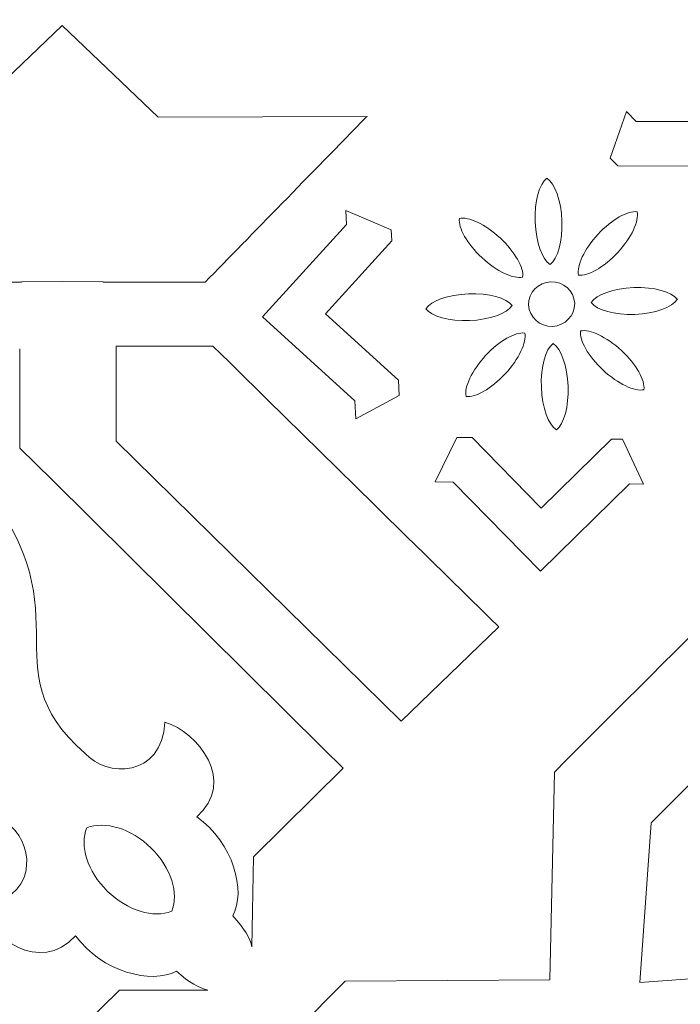
# Model space of a CAD drawing. Units: centimetres. Extents: x -10.4 to 10.5, y -13.8 to 13.1.
# Drawn here: x 7.6 to 8.5, y -11.6 to -10.2 of the extents above; entities that cross this region are included whole.
import ezdxf

# ---------------------------------------------------------------- set-up
doc = ezdxf.new("R2010")
doc.units = ezdxf.units.CM
doc.header["$MEASUREMENT"] = 0
doc.layers.add('PLAN_1', color=7, linetype='Continuous')

msp = doc.modelspace()

# ---------------------------------------------------------------- linework, layer by layer
at = {"layer": 'PLAN_1', "color": 250, "lineweight": 20}
msp.add_open_spline([(2.04791, -7.90865), (2.04791, -7.90865), (4.24461, -5.71195), (4.24461, -5.71195), (4.24461, -5.71195), (4.24461, -5.71195), (7.35121, -5.71195), (7.35121, -5.71195), (7.35121, -5.71195), (7.35121, -5.71195), (9.54791, -7.90865), (9.54791, -7.90865), (9.54791, -7.90865), (9.54791, -7.90865), (9.54791, -11.01525), (9.54791, -11.01525), (9.54791, -11.01525), (9.54791, -11.01525), (7.35121, -13.21195), (7.35121, -13.21195), (7.35121, -13.21195), (7.35121, -13.21195), (4.24448, -13.21195), (4.24448, -13.21195), (4.24448, -13.21195), (4.24448, -13.21195), (2.04791, -11.01525), (2.04791, -11.01525), (2.04791, -11.01525), (2.04791, -11.01525), (2.04791, -7.90865), (2.04791, -7.90865)], degree=3, knots=[0, 0, 0, 0, 0.1111111, 0.1111111, 0.1111111, 0.1111111, 0.2222222, 0.2222222, 0.2222222, 0.2222222, 0.3333333, 0.3333333, 0.3333333, 0.3333333, 0.4444444, 0.4444444, 0.4444444, 0.4444444, 0.5555556, 0.5555556, 0.5555556, 0.5555556, 0.6666667, 0.6666667, 0.6666667, 0.6666667, 0.7777778, 0.7777778, 0.7777778, 0.7777778, 1, 1, 1, 1], dxfattribs=at)
at = {"layer": 'PLAN_1', "color": 250, "lineweight": 9}
for points, knots in [([(7.62088, -10.23323), (7.62088, -10.23323), (7.49186, -10.3566), (7.49186, -10.3566), (7.49186, -10.3566), (7.49186, -10.3566), (7.21022, -10.35562), (7.21022, -10.35562)], [0, 0, 0, 0, 0.3333333, 0.3333333, 0.3333333, 0.3333333, 1, 1, 1, 1]), ([(7.62088, -10.23323), (7.62088, -10.23323), (7.75045, -10.3566), (7.75045, -10.3566), (7.75045, -10.3566), (7.75045, -10.3566), (8.0321, -10.35562), (8.0321, -10.35562)], [0, 0, 0, 0, 0.3333333, 0.3333333, 0.3333333, 0.3333333, 1, 1, 1, 1]), ([(7.21098, -10.35562), (7.28796, -10.4342), (7.36578, -10.51445), (7.42876, -10.57874), (7.42876, -10.57874), (7.42876, -10.57874), (7.56623, -10.57874), (7.56623, -10.57874), (7.56623, -10.57874), (7.56623, -10.57874), (7.56623, -10.57851), (7.56623, -10.57851), (7.56623, -10.57851), (7.56623, -10.57851), (7.62115, -10.5778), (7.62115, -10.5778)], [0, 0, 0, 0, 0.2, 0.2, 0.2, 0.2, 0.4, 0.4, 0.4, 0.4, 0.6, 0.6, 0.6, 0.6, 1, 1, 1, 1]), ([(8.03134, -10.35562), (7.95436, -10.4342), (7.87654, -10.51445), (7.81356, -10.57874), (7.81356, -10.57874), (7.81356, -10.57874), (7.67608, -10.57874), (7.67608, -10.57874), (7.67608, -10.57874), (7.67608, -10.57874), (7.67608, -10.57851), (7.67608, -10.57851), (7.67608, -10.57851), (7.67608, -10.57851), (7.62115, -10.5778), (7.62115, -10.5778)], [0, 0, 0, 0, 0.2, 0.2, 0.2, 0.2, 0.4, 0.4, 0.4, 0.4, 0.6, 0.6, 0.6, 0.6, 1, 1, 1, 1]), ([(8.35864, -10.41177), (8.35864, -10.41177), (8.38057, -10.34882), (8.38057, -10.34882), (8.38057, -10.34882), (8.38057, -10.34882), (8.39399, -10.36226), (8.39399, -10.36226), (8.39399, -10.36226), (8.39399, -10.36226), (8.56175, -10.36225), (8.56175, -10.36225), (8.56175, -10.36225), (8.56175, -10.36225), (8.56175, -10.53028), (8.56175, -10.53028), (8.56175, -10.53028), (8.56175, -10.53028), (8.57888, -10.54744), (8.57888, -10.54744), (8.57888, -10.54744), (8.57888, -10.54744), (8.51631, -10.56971), (8.51631, -10.56971), (8.51631, -10.56971), (8.51631, -10.56971), (8.5018, -10.55517), (8.5018, -10.55517), (8.5018, -10.55517), (8.5018, -10.55517), (8.5018, -10.42231), (8.5018, -10.42231), (8.5018, -10.42231), (8.5018, -10.42231), (8.36915, -10.42229), (8.36915, -10.42229), (8.36915, -10.42229), (8.36915, -10.42229), (8.35864, -10.41177), (8.35864, -10.41177)], [0, 0, 0, 0, 0.0909091, 0.0909091, 0.0909091, 0.0909091, 0.1818182, 0.1818182, 0.1818182, 0.1818182, 0.2727273, 0.2727273, 0.2727273, 0.2727273, 0.3636364, 0.3636364, 0.3636364, 0.3636364, 0.4545455, 0.4545455, 0.4545455, 0.4545455, 0.5454545, 0.5454545, 0.5454545, 0.5454545, 0.6363636, 0.6363636, 0.6363636, 0.6363636, 0.7272727, 0.7272727, 0.7272727, 0.7272727, 0.8181818, 0.8181818, 0.8181818, 0.8181818, 1, 1, 1, 1]), ([(8.27362, -10.43876), (8.27362, -10.43876), (8.27359, -10.43877), (8.27359, -10.43877), (8.27359, -10.43877), (8.27359, -10.43877), (8.27358, -10.43876), (8.27358, -10.43876), (8.27358, -10.43876), (8.27358, -10.43876), (8.27358, -10.43878), (8.27358, -10.43878), (8.27358, -10.43878), (8.26346, -10.44647), (8.25673, -10.47003), (8.25776, -10.49761), (8.25776, -10.49761), (8.2588, -10.52517), (8.26727, -10.54814), (8.27795, -10.55506), (8.27795, -10.55506), (8.27795, -10.55506), (8.27795, -10.5551), (8.27795, -10.5551), (8.27795, -10.5551), (8.27795, -10.5551), (8.27795, -10.55507), (8.27795, -10.55507), (8.27795, -10.55507), (8.27795, -10.55507), (8.27798, -10.5551), (8.27798, -10.5551), (8.27798, -10.5551), (8.27798, -10.5551), (8.27798, -10.55506), (8.27798, -10.55506), (8.27798, -10.55506), (8.28809, -10.54736), (8.29483, -10.52381), (8.2938, -10.49624), (8.2938, -10.49624), (8.29276, -10.46867), (8.28428, -10.44569), (8.27362, -10.43878), (8.27362, -10.43878), (8.27362, -10.43878), (8.27362, -10.43876), (8.27362, -10.43876)], [0, 0, 0, 0, 0.0769231, 0.0769231, 0.0769231, 0.0769231, 0.1538462, 0.1538462, 0.1538462, 0.1538462, 0.2307692, 0.2307692, 0.2307692, 0.2307692, 0.3076923, 0.3076923, 0.3076923, 0.3076923, 0.3846154, 0.3846154, 0.3846154, 0.3846154, 0.4615385, 0.4615385, 0.4615385, 0.4615385, 0.5384615, 0.5384615, 0.5384615, 0.5384615, 0.6153846, 0.6153846, 0.6153846, 0.6153846, 0.6923077, 0.6923077, 0.6923077, 0.6923077, 0.7692308, 0.7692308, 0.7692308, 0.7692308, 0.8461538, 0.8461538, 0.8461538, 0.8461538, 1, 1, 1, 1]), ([(8.06401, -10.50832), (8.06401, -10.50832), (8.00272, -10.48227), (8.00272, -10.48227), (8.00272, -10.48227), (8.00272, -10.48227), (8.00364, -10.50125), (8.00364, -10.50125), (8.00364, -10.50125), (8.00364, -10.50125), (7.89085, -10.62565), (7.89085, -10.62565), (7.89085, -10.62565), (7.89085, -10.62565), (8.01506, -10.7386), (8.01506, -10.7386), (8.01506, -10.7386), (8.01506, -10.7386), (8.01622, -10.76285), (8.01622, -10.76285), (8.01622, -10.76285), (8.01622, -10.76285), (8.07474, -10.73141), (8.07474, -10.73141), (8.07474, -10.73141), (8.07474, -10.73141), (8.07376, -10.71087), (8.07376, -10.71087), (8.07376, -10.71087), (8.07376, -10.71087), (7.97556, -10.62155), (7.97556, -10.62155), (7.97556, -10.62155), (7.97556, -10.62155), (8.06473, -10.5232), (8.06473, -10.5232), (8.06473, -10.5232), (8.06473, -10.5232), (8.06401, -10.50832), (8.06401, -10.50832)], [0, 0, 0, 0, 0.0909091, 0.0909091, 0.0909091, 0.0909091, 0.1818182, 0.1818182, 0.1818182, 0.1818182, 0.2727273, 0.2727273, 0.2727273, 0.2727273, 0.3636364, 0.3636364, 0.3636364, 0.3636364, 0.4545455, 0.4545455, 0.4545455, 0.4545455, 0.5454545, 0.5454545, 0.5454545, 0.5454545, 0.6363636, 0.6363636, 0.6363636, 0.6363636, 0.7272727, 0.7272727, 0.7272727, 0.7272727, 0.8181818, 0.8181818, 0.8181818, 0.8181818, 1, 1, 1, 1]), ([(8.15575, -10.49293), (8.15575, -10.49293), (8.15575, -10.49295), (8.15575, -10.49295), (8.15575, -10.49295), (8.15575, -10.49295), (8.15573, -10.49295), (8.15573, -10.49295), (8.15573, -10.49295), (8.15573, -10.49295), (8.15575, -10.49297), (8.15575, -10.49297), (8.15575, -10.49297), (8.15402, -10.50558), (8.16589, -10.52699), (8.18608, -10.54577), (8.18608, -10.54577), (8.20628, -10.56451), (8.2285, -10.57477), (8.24092, -10.57209), (8.24092, -10.57209), (8.24092, -10.57209), (8.24094, -10.57211), (8.24094, -10.57211), (8.24094, -10.57211), (8.24094, -10.57211), (8.24095, -10.57209), (8.24095, -10.57209), (8.24095, -10.57209), (8.24095, -10.57209), (8.24096, -10.57208), (8.24096, -10.57208), (8.24096, -10.57208), (8.24096, -10.57208), (8.24095, -10.57208), (8.24095, -10.57208), (8.24095, -10.57208), (8.24267, -10.55946), (8.23081, -10.53804), (8.2106, -10.51928), (8.2106, -10.51928), (8.19042, -10.50051), (8.16819, -10.49027), (8.15577, -10.49295), (8.15577, -10.49295), (8.15577, -10.49295), (8.15575, -10.49293), (8.15575, -10.49293)], [0, 0, 0, 0, 0.0769231, 0.0769231, 0.0769231, 0.0769231, 0.1538462, 0.1538462, 0.1538462, 0.1538462, 0.2307692, 0.2307692, 0.2307692, 0.2307692, 0.3076923, 0.3076923, 0.3076923, 0.3076923, 0.3846154, 0.3846154, 0.3846154, 0.3846154, 0.4615385, 0.4615385, 0.4615385, 0.4615385, 0.5384615, 0.5384615, 0.5384615, 0.5384615, 0.6153846, 0.6153846, 0.6153846, 0.6153846, 0.6923077, 0.6923077, 0.6923077, 0.6923077, 0.7692308, 0.7692308, 0.7692308, 0.7692308, 0.8461538, 0.8461538, 0.8461538, 0.8461538, 1, 1, 1, 1]), ([(8.31614, -10.56926), (8.31614, -10.56926), (8.31615, -10.56926), (8.31615, -10.56926), (8.31615, -10.56926), (8.31615, -10.56926), (8.31616, -10.56929), (8.31616, -10.56929), (8.31616, -10.56929), (8.31616, -10.56929), (8.31617, -10.56927), (8.31617, -10.56927), (8.31617, -10.56927), (8.32876, -10.571), (8.35015, -10.55911), (8.36888, -10.53888), (8.36888, -10.53888), (8.38761, -10.51864), (8.39784, -10.49639), (8.39517, -10.48394), (8.39517, -10.48394), (8.39517, -10.48394), (8.39519, -10.48394), (8.39519, -10.48394), (8.39519, -10.48394), (8.39519, -10.48394), (8.39516, -10.48394), (8.39516, -10.48394), (8.39516, -10.48394), (8.39516, -10.48394), (8.39516, -10.48392), (8.39516, -10.48392), (8.39516, -10.48392), (8.39516, -10.48392), (8.39515, -10.48394), (8.39515, -10.48394), (8.39515, -10.48394), (8.38257, -10.4822), (8.36118, -10.49409), (8.34244, -10.51432), (8.34244, -10.51432), (8.32371, -10.53455), (8.31348, -10.5568), (8.31615, -10.56925), (8.31615, -10.56925), (8.31615, -10.56925), (8.31614, -10.56926), (8.31614, -10.56926)], [0, 0, 0, 0, 0.0769231, 0.0769231, 0.0769231, 0.0769231, 0.1538462, 0.1538462, 0.1538462, 0.1538462, 0.2307692, 0.2307692, 0.2307692, 0.2307692, 0.3076923, 0.3076923, 0.3076923, 0.3076923, 0.3846154, 0.3846154, 0.3846154, 0.3846154, 0.4615385, 0.4615385, 0.4615385, 0.4615385, 0.5384615, 0.5384615, 0.5384615, 0.5384615, 0.6153846, 0.6153846, 0.6153846, 0.6153846, 0.6923077, 0.6923077, 0.6923077, 0.6923077, 0.7692308, 0.7692308, 0.7692308, 0.7692308, 0.8461538, 0.8461538, 0.8461538, 0.8461538, 1, 1, 1, 1]), ([(8.24878, -10.60943), (8.24878, -10.60943), (8.24878, -10.60948), (8.24878, -10.60948), (8.24878, -10.60948), (8.24878, -10.60948), (8.24878, -10.60952), (8.24878, -10.60952), (8.24878, -10.60952), (8.24878, -10.60952), (8.24878, -10.60952), (8.24878, -10.60952), (8.24878, -10.60952), (8.25005, -10.62618), (8.26427, -10.63899), (8.28109, -10.63836), (8.28109, -10.63836), (8.2979, -10.63773), (8.31111, -10.62389), (8.31113, -10.60718), (8.31113, -10.60718), (8.31113, -10.60718), (8.31114, -10.60718), (8.31114, -10.60718), (8.31114, -10.60718), (8.31114, -10.60718), (8.31113, -10.60713), (8.31113, -10.60713), (8.31113, -10.60713), (8.31113, -10.60713), (8.31113, -10.60709), (8.31113, -10.60709), (8.31113, -10.60709), (8.31113, -10.60709), (8.31113, -10.60709), (8.31113, -10.60709), (8.31113, -10.60709), (8.30986, -10.59041), (8.29564, -10.57761), (8.27882, -10.57824), (8.27882, -10.57824), (8.26202, -10.57888), (8.2488, -10.59272), (8.24878, -10.60943), (8.24878, -10.60943), (8.24878, -10.60943), (8.24878, -10.60943), (8.24878, -10.60943)], [0, 0, 0, 0, 0.0769231, 0.0769231, 0.0769231, 0.0769231, 0.1538462, 0.1538462, 0.1538462, 0.1538462, 0.2307692, 0.2307692, 0.2307692, 0.2307692, 0.3076923, 0.3076923, 0.3076923, 0.3076923, 0.3846154, 0.3846154, 0.3846154, 0.3846154, 0.4615385, 0.4615385, 0.4615385, 0.4615385, 0.5384615, 0.5384615, 0.5384615, 0.5384615, 0.6153846, 0.6153846, 0.6153846, 0.6153846, 0.6923077, 0.6923077, 0.6923077, 0.6923077, 0.7692308, 0.7692308, 0.7692308, 0.7692308, 0.8461538, 0.8461538, 0.8461538, 0.8461538, 1, 1, 1, 1]), ([(8.11064, -10.61465), (8.11064, -10.61465), (8.11066, -10.61462), (8.11066, -10.61462), (8.11066, -10.61462), (8.11066, -10.61462), (8.11066, -10.61462), (8.11066, -10.61462), (8.11066, -10.61462), (8.11066, -10.61462), (8.11072, -10.61462), (8.11072, -10.61462), (8.11072, -10.61462), (8.11769, -10.60398), (8.14058, -10.59551), (8.16804, -10.59448), (8.16804, -10.59448), (8.19551, -10.59345), (8.21897, -10.60016), (8.22672, -10.61026), (8.22672, -10.61026), (8.22672, -10.61026), (8.22678, -10.61026), (8.22678, -10.61026), (8.22678, -10.61026), (8.22678, -10.61026), (8.22678, -10.61026), (8.22678, -10.61026), (8.22678, -10.61026), (8.22678, -10.61026), (8.22679, -10.61027), (8.22679, -10.61027), (8.22679, -10.61027), (8.22679, -10.61027), (8.22677, -10.61027), (8.22677, -10.61027), (8.22677, -10.61027), (8.22677, -10.61027), (8.22675, -10.61031), (8.22675, -10.61031), (8.22675, -10.61031), (8.22675, -10.61031), (8.22677, -10.61033), (8.22677, -10.61033), (8.22677, -10.61033), (8.22677, -10.61033), (8.22679, -10.61033), (8.22679, -10.61033), (8.22679, -10.61033), (8.22679, -10.61033), (8.22678, -10.61034), (8.22678, -10.61034), (8.22678, -10.61034), (8.22678, -10.61034), (8.22679, -10.61036), (8.22679, -10.61036), (8.22679, -10.61036), (8.22679, -10.61036), (8.22672, -10.61036), (8.22672, -10.61036), (8.22672, -10.61036), (8.21976, -10.62101), (8.19686, -10.62946), (8.1694, -10.63048), (8.1694, -10.63048), (8.14193, -10.63153), (8.11847, -10.62482), (8.11072, -10.61472), (8.11072, -10.61472), (8.11072, -10.61472), (8.11066, -10.61472), (8.11066, -10.61472), (8.11066, -10.61472), (8.11066, -10.61472), (8.11066, -10.61472), (8.11066, -10.61472), (8.11066, -10.61472), (8.11066, -10.61472), (8.11064, -10.61471), (8.11064, -10.61471), (8.11064, -10.61471), (8.11064, -10.61471), (8.11067, -10.61471), (8.11067, -10.61471), (8.11067, -10.61471), (8.11067, -10.61471), (8.11069, -10.61467), (8.11069, -10.61467), (8.11069, -10.61467), (8.11069, -10.61467), (8.11067, -10.61465), (8.11067, -10.61465), (8.11067, -10.61465), (8.11067, -10.61465), (8.11064, -10.61465), (8.11064, -10.61465)], [0, 0, 0, 0, 0.04, 0.04, 0.04, 0.04, 0.08, 0.08, 0.08, 0.08, 0.12, 0.12, 0.12, 0.12, 0.16, 0.16, 0.16, 0.16, 0.2, 0.2, 0.2, 0.2, 0.24, 0.24, 0.24, 0.24, 0.28, 0.28, 0.28, 0.28, 0.32, 0.32, 0.32, 0.32, 0.36, 0.36, 0.36, 0.36, 0.4, 0.4, 0.4, 0.4, 0.44, 0.44, 0.44, 0.44, 0.48, 0.48, 0.48, 0.48, 0.52, 0.52, 0.52, 0.52, 0.56, 0.56, 0.56, 0.56, 0.6, 0.6, 0.6, 0.6, 0.64, 0.64, 0.64, 0.64, 0.68, 0.68, 0.68, 0.68, 0.72, 0.72, 0.72, 0.72, 0.76, 0.76, 0.76, 0.76, 0.8, 0.8, 0.8, 0.8, 0.84, 0.84, 0.84, 0.84, 0.88, 0.88, 0.88, 0.88, 0.92, 0.92, 0.92, 0.92, 1, 1, 1, 1]), ([(8.33312, -10.60627), (8.33312, -10.60627), (8.33314, -10.60626), (8.33314, -10.60626), (8.33314, -10.60626), (8.33314, -10.60626), (8.33313, -10.60625), (8.33313, -10.60625), (8.33313, -10.60625), (8.33313, -10.60625), (8.3332, -10.60625), (8.3332, -10.60625), (8.3332, -10.60625), (8.34016, -10.59559), (8.36306, -10.58714), (8.39053, -10.58611), (8.39053, -10.58611), (8.41798, -10.58508), (8.44145, -10.59178), (8.4492, -10.60187), (8.4492, -10.60187), (8.4492, -10.60187), (8.44925, -10.60187), (8.44925, -10.60187), (8.44925, -10.60187), (8.44925, -10.60187), (8.44925, -10.60187), (8.44925, -10.60187), (8.44925, -10.60187), (8.44925, -10.60187), (8.44927, -10.6019), (8.44927, -10.6019), (8.44927, -10.6019), (8.44927, -10.6019), (8.44924, -10.6019), (8.44924, -10.6019), (8.44924, -10.6019), (8.44924, -10.6019), (8.44923, -10.60192), (8.44923, -10.60192), (8.44923, -10.60192), (8.44923, -10.60192), (8.44925, -10.60195), (8.44925, -10.60195), (8.44925, -10.60195), (8.44925, -10.60195), (8.44927, -10.60195), (8.44927, -10.60195), (8.44927, -10.60195), (8.44927, -10.60195), (8.44926, -10.60197), (8.44926, -10.60197), (8.44926, -10.60197), (8.44926, -10.60197), (8.44926, -10.60198), (8.44926, -10.60198), (8.44926, -10.60198), (8.44926, -10.60198), (8.4492, -10.60198), (8.4492, -10.60198), (8.4492, -10.60198), (8.44223, -10.61262), (8.41933, -10.62107), (8.39188, -10.62212), (8.39188, -10.62212), (8.36441, -10.62315), (8.34094, -10.61643), (8.3332, -10.60634), (8.3332, -10.60634), (8.3332, -10.60634), (8.33314, -10.60634), (8.33314, -10.60634), (8.33314, -10.60634), (8.33314, -10.60634), (8.33314, -10.60634), (8.33314, -10.60634), (8.33314, -10.60634), (8.33314, -10.60634), (8.33312, -10.60632), (8.33312, -10.60632), (8.33312, -10.60632), (8.33312, -10.60632), (8.33315, -10.60632), (8.33315, -10.60632), (8.33315, -10.60632), (8.33315, -10.60632), (8.33317, -10.6063), (8.33317, -10.6063), (8.33317, -10.6063), (8.33317, -10.6063), (8.33315, -10.60627), (8.33315, -10.60627), (8.33315, -10.60627), (8.33315, -10.60627), (8.33312, -10.60627), (8.33312, -10.60627)], [0, 0, 0, 0, 0.04, 0.04, 0.04, 0.04, 0.08, 0.08, 0.08, 0.08, 0.12, 0.12, 0.12, 0.12, 0.16, 0.16, 0.16, 0.16, 0.2, 0.2, 0.2, 0.2, 0.24, 0.24, 0.24, 0.24, 0.28, 0.28, 0.28, 0.28, 0.32, 0.32, 0.32, 0.32, 0.36, 0.36, 0.36, 0.36, 0.4, 0.4, 0.4, 0.4, 0.44, 0.44, 0.44, 0.44, 0.48, 0.48, 0.48, 0.48, 0.52, 0.52, 0.52, 0.52, 0.56, 0.56, 0.56, 0.56, 0.6, 0.6, 0.6, 0.6, 0.64, 0.64, 0.64, 0.64, 0.68, 0.68, 0.68, 0.68, 0.72, 0.72, 0.72, 0.72, 0.76, 0.76, 0.76, 0.76, 0.8, 0.8, 0.8, 0.8, 0.84, 0.84, 0.84, 0.84, 0.88, 0.88, 0.88, 0.88, 0.92, 0.92, 0.92, 0.92, 1, 1, 1, 1]), ([(8.16475, -10.73269), (8.16475, -10.73269), (8.16475, -10.73266), (8.16475, -10.73266), (8.16475, -10.73266), (8.16475, -10.73266), (8.16473, -10.73266), (8.16473, -10.73266), (8.16473, -10.73266), (8.16473, -10.73266), (8.16474, -10.73265), (8.16474, -10.73265), (8.16474, -10.73265), (8.16208, -10.72021), (8.17231, -10.69796), (8.19104, -10.67772), (8.19104, -10.67772), (8.20976, -10.6575), (8.23115, -10.64561), (8.24376, -10.64733), (8.24376, -10.64733), (8.24376, -10.64733), (8.24377, -10.64732), (8.24377, -10.64732), (8.24377, -10.64732), (8.24377, -10.64732), (8.24377, -10.64735), (8.24377, -10.64735), (8.24377, -10.64735), (8.24377, -10.64735), (8.24379, -10.64735), (8.24379, -10.64735), (8.24379, -10.64735), (8.24379, -10.64735), (8.24377, -10.64736), (8.24377, -10.64736), (8.24377, -10.64736), (8.24644, -10.65981), (8.23621, -10.68205), (8.21747, -10.70229), (8.21747, -10.70229), (8.19874, -10.7225), (8.17736, -10.73441), (8.16476, -10.73267), (8.16476, -10.73267), (8.16476, -10.73267), (8.16475, -10.73269), (8.16475, -10.73269)], [0, 0, 0, 0, 0.0769231, 0.0769231, 0.0769231, 0.0769231, 0.1538462, 0.1538462, 0.1538462, 0.1538462, 0.2307692, 0.2307692, 0.2307692, 0.2307692, 0.3076923, 0.3076923, 0.3076923, 0.3076923, 0.3846154, 0.3846154, 0.3846154, 0.3846154, 0.4615385, 0.4615385, 0.4615385, 0.4615385, 0.5384615, 0.5384615, 0.5384615, 0.5384615, 0.6153846, 0.6153846, 0.6153846, 0.6153846, 0.6923077, 0.6923077, 0.6923077, 0.6923077, 0.7692308, 0.7692308, 0.7692308, 0.7692308, 0.8461538, 0.8461538, 0.8461538, 0.8461538, 1, 1, 1, 1]), ([(8.31896, -10.6445), (8.31896, -10.6445), (8.31897, -10.6445), (8.31897, -10.6445), (8.31897, -10.6445), (8.31897, -10.6445), (8.31898, -10.6445), (8.31898, -10.6445), (8.31898, -10.6445), (8.31898, -10.6445), (8.31899, -10.6445), (8.31899, -10.6445), (8.31899, -10.6445), (8.33142, -10.64184), (8.35364, -10.65207), (8.37383, -10.67084), (8.37383, -10.67084), (8.39403, -10.68961), (8.4059, -10.71103), (8.40417, -10.72364), (8.40417, -10.72364), (8.40417, -10.72364), (8.40419, -10.72365), (8.40419, -10.72365), (8.40419, -10.72365), (8.40419, -10.72365), (8.40416, -10.72365), (8.40416, -10.72365), (8.40416, -10.72365), (8.40416, -10.72365), (8.40416, -10.72367), (8.40416, -10.72367), (8.40416, -10.72367), (8.40416, -10.72367), (8.40415, -10.72366), (8.40415, -10.72366), (8.40415, -10.72366), (8.39173, -10.72632), (8.36951, -10.71608), (8.34931, -10.69732), (8.34931, -10.69732), (8.32912, -10.67856), (8.31725, -10.65713), (8.31897, -10.64452), (8.31897, -10.64452), (8.31897, -10.64452), (8.31896, -10.6445), (8.31896, -10.6445)], [0, 0, 0, 0, 0.0769231, 0.0769231, 0.0769231, 0.0769231, 0.1538462, 0.1538462, 0.1538462, 0.1538462, 0.2307692, 0.2307692, 0.2307692, 0.2307692, 0.3076923, 0.3076923, 0.3076923, 0.3076923, 0.3846154, 0.3846154, 0.3846154, 0.3846154, 0.4615385, 0.4615385, 0.4615385, 0.4615385, 0.5384615, 0.5384615, 0.5384615, 0.5384615, 0.6153846, 0.6153846, 0.6153846, 0.6153846, 0.6923077, 0.6923077, 0.6923077, 0.6923077, 0.7692308, 0.7692308, 0.7692308, 0.7692308, 0.8461538, 0.8461538, 0.8461538, 0.8461538, 1, 1, 1, 1]), ([(8.28634, -10.77784), (8.28634, -10.77784), (8.28632, -10.77782), (8.28632, -10.77782), (8.28632, -10.77782), (8.28632, -10.77782), (8.28631, -10.77784), (8.28631, -10.77784), (8.28631, -10.77784), (8.28631, -10.77784), (8.28631, -10.77781), (8.28631, -10.77781), (8.28631, -10.77781), (8.27563, -10.7709), (8.26716, -10.74792), (8.26612, -10.72036), (8.26612, -10.72036), (8.26508, -10.69278), (8.27182, -10.66922), (8.28194, -10.66153), (8.28194, -10.66153), (8.28194, -10.66153), (8.28194, -10.66151), (8.28194, -10.66151), (8.28194, -10.66151), (8.28194, -10.66151), (8.28196, -10.66152), (8.28196, -10.66152), (8.28196, -10.66152), (8.28196, -10.66152), (8.28197, -10.66151), (8.28197, -10.66151), (8.28197, -10.66151), (8.28197, -10.66151), (8.28197, -10.66153), (8.28197, -10.66153), (8.28197, -10.66153), (8.29264, -10.66845), (8.30113, -10.69142), (8.30216, -10.719), (8.30216, -10.719), (8.3032, -10.74657), (8.29646, -10.77012), (8.28634, -10.77781), (8.28634, -10.77781), (8.28634, -10.77781), (8.28634, -10.77784), (8.28634, -10.77784)], [0, 0, 0, 0, 0.0769231, 0.0769231, 0.0769231, 0.0769231, 0.1538462, 0.1538462, 0.1538462, 0.1538462, 0.2307692, 0.2307692, 0.2307692, 0.2307692, 0.3076923, 0.3076923, 0.3076923, 0.3076923, 0.3846154, 0.3846154, 0.3846154, 0.3846154, 0.4615385, 0.4615385, 0.4615385, 0.4615385, 0.5384615, 0.5384615, 0.5384615, 0.5384615, 0.6153846, 0.6153846, 0.6153846, 0.6153846, 0.6923077, 0.6923077, 0.6923077, 0.6923077, 0.7692308, 0.7692308, 0.7692308, 0.7692308, 0.8461538, 0.8461538, 0.8461538, 0.8461538, 1, 1, 1, 1]), ([(7.5642, -10.66859), (7.5642, -10.66859), (7.5642, -10.66859), (7.5642, -10.66859), (7.5642, -10.66859), (7.5642, -10.66859), (7.5642, -10.80242), (7.5642, -10.80242), (7.5642, -10.80242), (7.5642, -10.80242), (7.60744, -10.84525), (7.60744, -10.84525), (7.60744, -10.84525), (7.60744, -10.84525), (7.97282, -11.20724), (7.97282, -11.20724), (7.97282, -11.20724), (7.97282, -11.20724), (7.99933, -11.23351), (7.99933, -11.23351), (7.99933, -11.23351), (7.99933, -11.23351), (7.87863, -11.35308), (7.87863, -11.35308), (7.87863, -11.35308), (7.87863, -11.35308), (7.87651, -11.4741), (7.87651, -11.4741)], [0, 0, 0, 0, 0.125, 0.125, 0.125, 0.125, 0.25, 0.25, 0.25, 0.25, 0.375, 0.375, 0.375, 0.375, 0.5, 0.5, 0.5, 0.5, 0.625, 0.625, 0.625, 0.625, 0.75, 0.75, 0.75, 0.75, 1, 1, 1, 1]), ([(8.2088, -11.04311), (8.07572, -10.91234), (7.94173, -10.78066), (7.82382, -10.66478), (7.82382, -10.66478), (7.82382, -10.66478), (7.69348, -10.66478), (7.69348, -10.66478), (7.69348, -10.66478), (7.69348, -10.66478), (7.69348, -10.66562), (7.69348, -10.66562), (7.69348, -10.66562), (7.69348, -10.66562), (7.69348, -10.79286), (7.69348, -10.79286), (7.69348, -10.79286), (7.69348, -10.79286), (8.07758, -11.17029), (8.07758, -11.17029), (8.07758, -11.17029), (8.07758, -11.17029), (8.2088, -11.04311), (8.2088, -11.04311)], [0, 0, 0, 0, 0.1428571, 0.1428571, 0.1428571, 0.1428571, 0.2857143, 0.2857143, 0.2857143, 0.2857143, 0.4285714, 0.4285714, 0.4285714, 0.4285714, 0.5714286, 0.5714286, 0.5714286, 0.5714286, 0.7142857, 0.7142857, 0.7142857, 0.7142857, 1, 1, 1, 1]), ([(7.87651, -11.4741), (7.87367, -11.46272), (7.86665, -11.44956), (7.85069, -11.43248), (7.85069, -11.43248), (7.86877, -11.3993), (7.85181, -11.33405), (7.80207, -11.29899), (7.80207, -11.29899), (7.85644, -11.25164), (7.80388, -11.18515), (7.75938, -11.17142), (7.75938, -11.17142), (7.75524, -11.24739), (7.67994, -11.24562), (7.65193, -11.21352), (7.65193, -11.21352), (7.51592, -11.09429), (7.66466, -11.02511), (7.49722, -10.83252), (7.49722, -10.83252), (7.49368, -10.82844), (7.48973, -10.82393), (7.49156, -10.81937), (7.49156, -10.81937), (7.50007, -10.79815), (7.51905, -10.77378), (7.50176, -10.72831)], [0, 0, 0, 0, 0.125, 0.125, 0.125, 0.125, 0.25, 0.25, 0.25, 0.25, 0.375, 0.375, 0.375, 0.375, 0.5, 0.5, 0.5, 0.5, 0.625, 0.625, 0.625, 0.625, 0.75, 0.75, 0.75, 0.75, 1, 1, 1, 1]), ([(8.95043, -10.77032), (8.95043, -10.77032), (8.41417, -11.30716), (8.41417, -11.30716), (8.41417, -11.30716), (8.41417, -11.30716), (8.39855, -11.52212), (8.39855, -11.52212), (8.39855, -11.52212), (8.39855, -11.52212), (8.61329, -11.5065), (8.61329, -11.5065), (8.61329, -11.5065), (8.61329, -11.5065), (9.23151, -10.88762), (9.23151, -10.88762)], [0, 0, 0, 0, 0.2, 0.2, 0.2, 0.2, 0.4, 0.4, 0.4, 0.4, 0.6, 0.6, 0.6, 0.6, 1, 1, 1, 1]), ([(8.37546, -10.79033), (8.37546, -10.79033), (8.40376, -10.85069), (8.40376, -10.85069), (8.40376, -10.85069), (8.40376, -10.85069), (8.38479, -10.85049), (8.38479, -10.85049), (8.38479, -10.85049), (8.38479, -10.85049), (8.26493, -10.96808), (8.26493, -10.96808), (8.26493, -10.96808), (8.26493, -10.96808), (8.14754, -10.84803), (8.14754, -10.84803), (8.14754, -10.84803), (8.14754, -10.84803), (8.12332, -10.84777), (8.12332, -10.84777), (8.12332, -10.84777), (8.12332, -10.84777), (8.15247, -10.78801), (8.15247, -10.78801), (8.15247, -10.78801), (8.15247, -10.78801), (8.173, -10.78823), (8.173, -10.78823), (8.173, -10.78823), (8.173, -10.78823), (8.26582, -10.88314), (8.26582, -10.88314), (8.26582, -10.88314), (8.26582, -10.88314), (8.36058, -10.79018), (8.36058, -10.79018), (8.36058, -10.79018), (8.36058, -10.79018), (8.37546, -10.79033), (8.37546, -10.79033)], [0, 0, 0, 0, 0.0909091, 0.0909091, 0.0909091, 0.0909091, 0.1818182, 0.1818182, 0.1818182, 0.1818182, 0.2727273, 0.2727273, 0.2727273, 0.2727273, 0.3636364, 0.3636364, 0.3636364, 0.3636364, 0.4545455, 0.4545455, 0.4545455, 0.4545455, 0.5454545, 0.5454545, 0.5454545, 0.5454545, 0.6363636, 0.6363636, 0.6363636, 0.6363636, 0.7272727, 0.7272727, 0.7272727, 0.7272727, 0.8181818, 0.8181818, 0.8181818, 0.8181818, 1, 1, 1, 1]), ([(7.8172, -11.53239), (7.80562, -11.5296), (7.79223, -11.5227), (7.77486, -11.50702), (7.77486, -11.50702), (7.74108, -11.52477), (7.67468, -11.50812), (7.639, -11.45924), (7.639, -11.45924), (7.59082, -11.51265), (7.52316, -11.46101), (7.50918, -11.41728), (7.50918, -11.41728), (7.5865, -11.41319), (7.58471, -11.33921), (7.55202, -11.31169), (7.55202, -11.31169), (7.43069, -11.17803), (7.36029, -11.32421), (7.16432, -11.15967), (7.16432, -11.15967), (7.16016, -11.15617), (7.15557, -11.15231), (7.15092, -11.1541), (7.15092, -11.1541), (7.12934, -11.16247), (7.10454, -11.18112), (7.05826, -11.16411)], [0, 0, 0, 0, 0.125, 0.125, 0.125, 0.125, 0.25, 0.25, 0.25, 0.25, 0.375, 0.375, 0.375, 0.375, 0.5, 0.5, 0.5, 0.5, 0.625, 0.625, 0.625, 0.625, 0.75, 0.75, 0.75, 0.75, 1, 1, 1, 1]), ([(7.8172, -11.53239), (7.8172, -11.53239), (7.69819, -11.53239), (7.69819, -11.53239), (7.69819, -11.53239), (7.69819, -11.53239), (7.57209, -11.6563), (7.57209, -11.6563), (7.57209, -11.6563), (7.57209, -11.6563), (7.54534, -11.63001), (7.54534, -11.63001), (7.54534, -11.63001), (7.54534, -11.63001), (7.17655, -11.26761), (7.17655, -11.26761), (7.17655, -11.26761), (7.17655, -11.26761), (7.13292, -11.22473), (7.13292, -11.22473), (7.13292, -11.22473), (7.13292, -11.22473), (6.99659, -11.22473), (6.99659, -11.22473), (6.99659, -11.22473), (6.99659, -11.22473), (6.99659, -11.22473), (6.99659, -11.22473)], [0, 0, 0, 0, 0.125, 0.125, 0.125, 0.125, 0.25, 0.25, 0.25, 0.25, 0.375, 0.375, 0.375, 0.375, 0.5, 0.5, 0.5, 0.5, 0.625, 0.625, 0.625, 0.625, 0.75, 0.75, 0.75, 0.75, 1, 1, 1, 1]), ([(7.7684, -11.42619), (7.7684, -11.42619), (7.76842, -11.42616), (7.76842, -11.42616), (7.76842, -11.42616), (7.76842, -11.42616), (7.76845, -11.42614), (7.76845, -11.42614), (7.76845, -11.42614), (7.76845, -11.42614), (7.76843, -11.42612), (7.76843, -11.42612), (7.76843, -11.42612), (7.77827, -11.40235), (7.76787, -11.36765), (7.74077, -11.34102), (7.74077, -11.34102), (7.71369, -11.31441), (7.67838, -11.30417), (7.65418, -11.31385), (7.65418, -11.31385), (7.65418, -11.31385), (7.65415, -11.31382), (7.65415, -11.31382), (7.65415, -11.31382), (7.65415, -11.31382), (7.65414, -11.31385), (7.65414, -11.31385), (7.65414, -11.31385), (7.65414, -11.31385), (7.6541, -11.31386), (7.6541, -11.31386), (7.6541, -11.31386), (7.6541, -11.31386), (7.65412, -11.3139), (7.65412, -11.3139), (7.65412, -11.3139), (7.64428, -11.33768), (7.65469, -11.37238), (7.68178, -11.39899), (7.68178, -11.39899), (7.70887, -11.42562), (7.74418, -11.43585), (7.76837, -11.42617), (7.76837, -11.42617), (7.76837, -11.42617), (7.7684, -11.42619), (7.7684, -11.42619)], [0, 0, 0, 0, 0.0769231, 0.0769231, 0.0769231, 0.0769231, 0.1538462, 0.1538462, 0.1538462, 0.1538462, 0.2307692, 0.2307692, 0.2307692, 0.2307692, 0.3076923, 0.3076923, 0.3076923, 0.3076923, 0.3846154, 0.3846154, 0.3846154, 0.3846154, 0.4615385, 0.4615385, 0.4615385, 0.4615385, 0.5384615, 0.5384615, 0.5384615, 0.5384615, 0.6153846, 0.6153846, 0.6153846, 0.6153846, 0.6923077, 0.6923077, 0.6923077, 0.6923077, 0.7692308, 0.7692308, 0.7692308, 0.7692308, 0.8461538, 0.8461538, 0.8461538, 0.8461538, 1, 1, 1, 1])]:
    msp.add_open_spline(points, degree=3, knots=knots, dxfattribs=at)
at = {"layer": 'PLAN_1', "color": 114, "lineweight": 9}
for points in [[(7.052, -12.47121), (7.23372, -12.28937), (7.41423, -12.10874), (7.5888, -11.93406), (7.5888, -11.93406), (7.5888, -11.93406), (7.8683, -11.9282), (7.8683, -11.9282), (7.8683, -11.9282), (7.8683, -11.9282), (7.87028, -11.65241), (7.87028, -11.65241), (7.87028, -11.65241), (7.87028, -11.65241), (7.936, -11.58664), (7.936, -11.58664), (7.936, -11.58664), (7.936, -11.58664), (7.93642, -11.58622), (7.93642, -11.58622), (7.93642, -11.58622), (7.93642, -11.58622), (8.00215, -11.52045), (8.00215, -11.52045), (8.00215, -11.52045), (8.00215, -11.52045), (8.27776, -11.51847), (8.27776, -11.51847), (8.27776, -11.51847), (8.27776, -11.51847), (8.28363, -11.23879), (8.28363, -11.23879), (8.28363, -11.23879), (8.45477, -11.06754), (8.63201, -10.89094), (8.80974, -10.71234)], [(9.36867, -10.94164), (9.13542, -11.17514), (8.90201, -11.40879), (8.67833, -11.63271), (8.67833, -11.63271), (8.67833, -11.63271), (8.39732, -11.63862), (8.39732, -11.63862), (8.39732, -11.63862), (8.39732, -11.63862), (8.39533, -11.91601), (8.39533, -11.91601), (8.39533, -11.91601), (8.39533, -11.91601), (8.32924, -11.98217), (8.32924, -11.98217), (8.32924, -11.98217), (8.32924, -11.98217), (8.32882, -11.98259), (8.32882, -11.98259), (8.32882, -11.98259), (8.32882, -11.98259), (8.26274, -12.04873), (8.26274, -12.04873), (8.26274, -12.04873), (8.26274, -12.04873), (7.98564, -12.05073), (7.98564, -12.05073), (7.98564, -12.05073), (7.98564, -12.05073), (7.97974, -12.33204), (7.97974, -12.33204), (7.97974, -12.33204), (7.75261, -12.5594), (7.51546, -12.7968), (7.27863, -13.03389)]]:
    msp.add_open_spline(points, degree=3, knots=[0, 0, 0, 0, 0.1, 0.1, 0.1, 0.1, 0.2, 0.2, 0.2, 0.2, 0.3, 0.3, 0.3, 0.3, 0.4, 0.4, 0.4, 0.4, 0.5, 0.5, 0.5, 0.5, 0.6, 0.6, 0.6, 0.6, 0.7, 0.7, 0.7, 0.7, 0.8, 0.8, 0.8, 0.8, 1, 1, 1, 1], dxfattribs=at)

doc.saveas('drawing.dxf')
